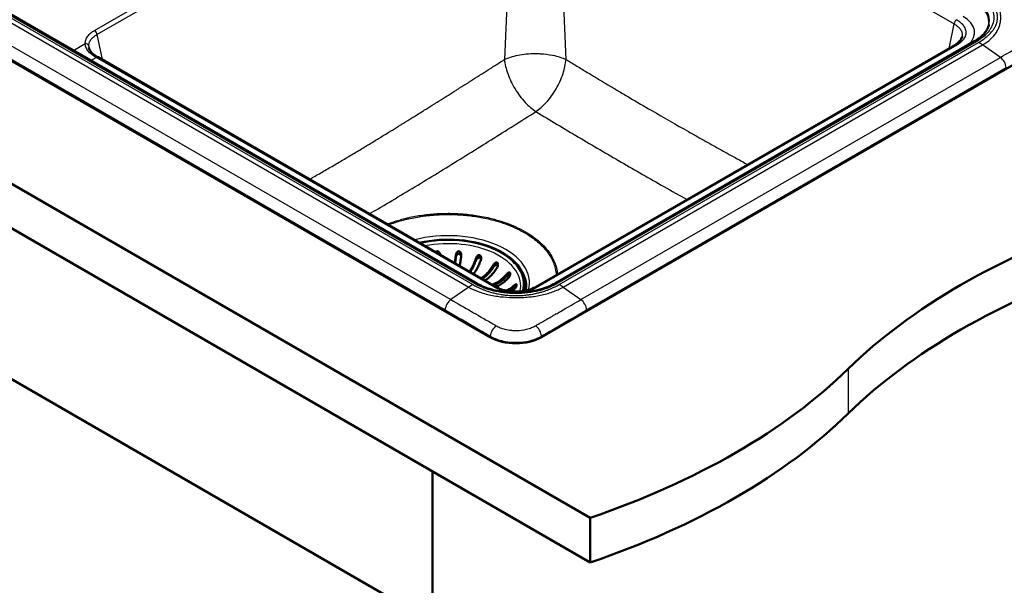
# Model space of a CAD drawing. Units: millimetres. Extents: x 0 to 2100, y 0 to 2970.
# Drawn here: x 1114 to 1654, y 1294 to 1604 of the extents above; entities that cross this region are included whole.
import ezdxf

# ---------------------------------------------------------------- set-up
doc = ezdxf.new("R2010")
doc.units = ezdxf.units.MM
doc.header["$LTSCALE"] = 10
doc.layers.add('Visible Edges(ISO)', color=7, linetype='Continuous', lineweight=50)
doc.layers.add('Visible Tangent Edges(ISO)', color=7, linetype='Continuous', lineweight=25)

msp = doc.modelspace()

# ---------------------------------------------------------------- linework, layer by layer
at = {"layer": 'Visible Edges(ISO)'}
for p, q in [((790.52, 1698.19), (1426.92, 1330.77)), ((1426.92, 1306.27), (790.52, 1673.7)), ((1372.17, 1429.8), (962.05, 1666.58)), ((1364.81, 1459.24), (1023.52, 1656.29)), ((1637.52, 1591.93), (1407.71, 1459.24)), ((1646.92, 1593.62), (1646.92, 1593.62)), ((1626.78, 1589.85), (1397.36, 1457.4)), ((1679.66, 1591.05), (1400.35, 1429.8)), ((1375.16, 1457.4), (1157.33, 1583.16)), ((1367.09, 1462.06), (1367.14, 1462.08)), ((1022.45, 1457.32), (1340.65, 1273.61)), ((1369.26, 1460.86), (1369.21, 1460.83)), ((1391.14, 1458.96), (1391.14, 1458.47)), ((1340.65, 1356.08), (1340.65, 1273.61)), ((1426.92, 1330.77), (1426.92, 1306.27))]:
    msp.add_line(p, q, dxfattribs=at)
for centre, major_axis, start_param, end_param in [((1912.91, 1295.13), (400, 0), 2.103514, 2.608875), ((1349.14, 1458.96), (42, 0), 6.123898, 8.235785), ((1912.91, 1270.63), (-400, 0), 5.245107, 5.750467), ((1349.14, 1457.74), (42.75, 0), 6.219733, 6.668616), ((1349.14, 1458.47), (42, 0), 6.145257, 6.283185), ((1386.26, 1446.1), (-20, 0), 0.866512, 0.868772), ((1386.26, 1446.1), (-20, 0), 2.276028, 2.276034), ((1386.26, 1437.93), (-19.93, 0), 0.785398, 2.356194), ((1223.77, 1529.71), (400, 0), 5.245107, 5.750467), ((1223.77, 1505.21), (-400, 0), 2.103514, 2.608875)]:
    msp.add_ellipse(centre, major_axis=major_axis, ratio=0.57735, start_param=start_param, end_param=end_param, dxfattribs=at)
for points, knots in [([(1645.47, 1601.09), (1645.34, 1600.46), (1645.13, 1599.82), (1644.55, 1598.55), (1644.18, 1597.91), (1643.28, 1596.65), (1642.75, 1596.02), (1641.52, 1594.78), (1640.82, 1594.18), (1639.28, 1593.01), (1638.43, 1592.45), (1637.52, 1591.93)], [2.4812018, 2.4812018, 2.4812018, 2.4812018, 2.61328, 2.61328, 2.7453582, 2.7453582, 2.8774363, 2.8774363, 3.0095145, 3.0095145, 3.1415927, 3.1415927, 3.1415927, 3.1415927]), ([(1626.78, 1589.85), (1627.86, 1590.48), (1628.76, 1591.19), (1630.05, 1592.63), (1630.46, 1593.36), (1630.7, 1594.18), (1630.73, 1594.32), (1630.75, 1594.45)], [0, 0, 0, 0, 0.48139, 0.48139, 0.961213, 0.961213, 1.057896, 1.057896, 1.057896, 1.057896]), ([(1152.35, 1588.46), (1152.51, 1587.52), (1153.04, 1586.51), (1154.59, 1584.91), (1155.4, 1584.29), (1156.35, 1583.73)], [0, 0, 0, 0, 0.631929, 0.631929, 1.056423, 1.056423, 1.056423, 1.056423]), ([(1342.4, 1476.32), (1342.42, 1476.34), (1342.44, 1476.37), (1342.57, 1476.53), (1342.7, 1476.65), (1342.96, 1476.78), (1343.07, 1476.82), (1343.19, 1476.83), (1343.25, 1476.83), (1343.31, 1476.83), (1343.51, 1476.81), (1343.63, 1476.77), (1343.94, 1476.6), (1344.11, 1476.44), (1344.49, 1475.98), (1344.67, 1475.64), (1344.82, 1475.14), (1344.85, 1475.01), (1344.88, 1474.89)], [-0.0969953, -0.0969953, -0.0969953, -0.0969953, -0.0875013, -0.0875013, -0.0363703, -0.0363703, 0, 0, 0, 0.0179989, 0.0179989, 0.0593134, 0.0593134, 0.1238844, 0.1238844, 0.2155651, 0.2155651, 0.2461716, 0.2461716, 0.2461716, 0.2461716]), ([(1352.77, 1470.33), (1352.86, 1470.87), (1352.95, 1471.46), (1353.16, 1472.91), (1353.26, 1473.78), (1353.36, 1474.61), (1353.36, 1474.64), (1353.37, 1474.67)], [6.5243592, 6.5243592, 6.5243592, 6.5243592, 6.704987, 6.704987, 6.9531541, 6.9531541, 6.9610179, 6.9610179, 6.9610179, 6.9610179]), ([(1352.91, 1470.25), (1352.98, 1470.71), (1353.06, 1471.2), (1353.21, 1472.31), (1353.29, 1472.93), (1353.37, 1473.54)], [7.0566398, 7.0566398, 7.0566398, 7.0566398, 7.2056902, 7.2056902, 7.3852398, 7.3852398, 7.3852398, 7.3852398]), ([(1353.37, 1474.67), (1353.39, 1474.89), (1353.44, 1475.11), (1353.61, 1475.64), (1353.76, 1475.93), (1354.06, 1476.33), (1354.2, 1476.48), (1354.47, 1476.68), (1354.59, 1476.74), (1354.84, 1476.82), (1354.96, 1476.84), (1355.08, 1476.83), (1355.17, 1476.82), (1355.25, 1476.8), (1355.48, 1476.71), (1355.6, 1476.62), (1355.88, 1476.34), (1356.02, 1476.12), (1356.27, 1475.52), (1356.35, 1475.12), (1356.35, 1474.61), (1356.34, 1474.5), (1356.33, 1474.39)], [-0.2830976, -0.2830976, -0.2830976, -0.2830976, -0.2245111, -0.2245111, -0.1370463, -0.1370463, -0.0781235, -0.0781235, -0.0374971, -0.0374971, 0, 0, 0, 0.0266071, 0.0266071, 0.0726853, 0.0726853, 0.1449946, 0.1449946, 0.2406005, 0.2406005, 0.2661061, 0.2661061, 0.2661061, 0.2661061]), ([(1353.37, 1473.54), (1353.37, 1473.61), (1353.38, 1473.68), (1353.42, 1473.87), (1353.46, 1473.99), (1353.58, 1474.35), (1353.7, 1474.59), (1354, 1475), (1354.17, 1475.17), (1354.5, 1475.38), (1354.65, 1475.45), (1354.94, 1475.5), (1355.08, 1475.5), (1355.34, 1475.44), (1355.46, 1475.38), (1355.73, 1475.2), (1355.85, 1475.07), (1356.11, 1474.7), (1356.22, 1474.44), (1356.29, 1474.13), (1356.29, 1474.11), (1356.29, 1474.1)], [0, 0, 0, 0, 0.0214598, 0.0214598, 0.0599204, 0.0599204, 0.1371965, 0.1371965, 0.2143799, 0.2143799, 0.2700292, 0.2700292, 0.3165424, 0.3165424, 0.3637672, 0.3637672, 0.4265871, 0.4265871, 0.5188273, 0.5188273, 0.5239195, 0.5239195, 0.5239195, 0.5239195]), ([(1356.33, 1474.39), (1356.33, 1474.37), (1356.32, 1474.34), (1356.23, 1473.51), (1356.12, 1472.63), (1355.88, 1470.96), (1355.76, 1470.16), (1355.6, 1469.23), (1355.55, 1468.99), (1355.51, 1468.75)], [0.9845276, 0.9845276, 0.9845276, 0.9845276, 0.9923914, 0.9923914, 1.2405585, 1.2405585, 1.4887257, 1.4887257, 1.5740109, 1.5740109, 1.5740109, 1.5740109]), ([(1360.81, 1465.69), (1360.95, 1465.88), (1361.09, 1466.08), (1361.63, 1466.88), (1362.02, 1467.55), (1362.72, 1468.85), (1363.08, 1469.61), (1363.76, 1471.2), (1364.08, 1472.03), (1364.35, 1472.84), (1364.36, 1472.86), (1364.37, 1472.89)], [6.1223218, 6.1223218, 6.1223218, 6.1223218, 6.208396, 6.208396, 6.4568198, 6.4568198, 6.704987, 6.704987, 6.9531541, 6.9531541, 6.9610179, 6.9610179, 6.9610179, 6.9610179]), ([(1364.37, 1472.89), (1364.45, 1473.11), (1364.55, 1473.33), (1364.83, 1473.83), (1365.03, 1474.08), (1365.38, 1474.42), (1365.54, 1474.54), (1365.82, 1474.68), (1365.95, 1474.72), (1366.18, 1474.74), (1366.29, 1474.74), (1366.39, 1474.71), (1366.41, 1474.7), (1366.43, 1474.69), (1366.56, 1474.64), (1366.66, 1474.57), (1366.87, 1474.36), (1366.97, 1474.21), (1367.15, 1473.74), (1367.21, 1473.41), (1367.2, 1472.73), (1367.15, 1472.41), (1367.04, 1472.1)], [-0.2781463, -0.2781463, -0.2781463, -0.2781463, -0.2181443, -0.2181443, -0.1325019, -0.1325019, -0.0747713, -0.0747713, -0.0346802, -0.0346802, 0, 0, 0, 0.0070238, 0.0070238, 0.046038, 0.046038, 0.100603, 0.100603, 0.183487, 0.183487, 0.2586453, 0.2586453, 0.2586453, 0.2586453]), ([(1364.37, 1471.76), (1364.4, 1471.83), (1364.42, 1471.89), (1364.5, 1472.08), (1364.56, 1472.19), (1364.76, 1472.52), (1364.92, 1472.73), (1365.29, 1473.08), (1365.49, 1473.22), (1365.83, 1473.37), (1365.98, 1473.4), (1366.26, 1473.4), (1366.39, 1473.38), (1366.62, 1473.27), (1366.72, 1473.2), (1366.92, 1472.97), (1367.01, 1472.82), (1367.1, 1472.59), (1367.12, 1472.52), (1367.14, 1472.45)], [0, 0, 0, 0, 0.0214598, 0.0214598, 0.0599204, 0.0599204, 0.1371965, 0.1371965, 0.2143799, 0.2143799, 0.2700292, 0.2700292, 0.3165424, 0.3165424, 0.3637672, 0.3637672, 0.4265871, 0.4265871, 0.4520051, 0.4520051, 0.4520051, 0.4520051]), ([(1361.22, 1465.45), (1361.25, 1465.49), (1361.29, 1465.54), (1361.75, 1466.23), (1362.17, 1466.94), (1362.92, 1468.35), (1363.31, 1469.16), (1363.92, 1470.59), (1364.16, 1471.18), (1364.37, 1471.76)], [6.6529766, 6.6529766, 6.6529766, 6.6529766, 6.6720493, 6.6720493, 6.9390086, 6.9390086, 7.2056902, 7.2056902, 7.3852398, 7.3852398, 7.3852398, 7.3852398]), ([(1367.04, 1472.1), (1367.04, 1472.07), (1367.03, 1472.05), (1366.75, 1471.25), (1366.44, 1470.41), (1365.76, 1468.82), (1365.39, 1468.07), (1364.7, 1466.76), (1364.3, 1466.1), (1363.63, 1465.09), (1363.35, 1464.71), (1363.08, 1464.38)], [0.9845276, 0.9845276, 0.9845276, 0.9845276, 0.9923914, 0.9923914, 1.2405585, 1.2405585, 1.4887257, 1.4887257, 1.7371495, 1.7371495, 1.9068369, 1.9068369, 1.9068369, 1.9068369]), ([(1367.14, 1462.08), (1367.72, 1462.42), (1368.36, 1462.86), (1369.62, 1463.87), (1370.23, 1464.44), (1371.31, 1465.58), (1371.88, 1466.26), (1372.94, 1467.69), (1373.43, 1468.44), (1373.86, 1469.18), (1373.87, 1469.21), (1373.89, 1469.23)], [5.959972, 5.959972, 5.959972, 5.959972, 6.208396, 6.208396, 6.45682, 6.45682, 6.704987, 6.704987, 6.953154, 6.953154, 6.961018, 6.961018, 6.961018, 6.961018]), ([(1367.78, 1461.66), (1368.22, 1461.95), (1368.68, 1462.28), (1369.8, 1463.19), (1370.46, 1463.8), (1371.62, 1465.03), (1372.23, 1465.75), (1373.19, 1467.04), (1373.55, 1467.57), (1373.89, 1468.11)], [6.4935244, 6.4935244, 6.4935244, 6.4935244, 6.6720493, 6.6720493, 6.9390086, 6.9390086, 7.2056902, 7.2056902, 7.3852398, 7.3852398, 7.3852398, 7.3852398]), ([(1376.01, 1468), (1375.99, 1467.98), (1375.98, 1467.96), (1375.55, 1467.22), (1375.06, 1466.46), (1374, 1465.03), (1373.43, 1464.36), (1372.35, 1463.22), (1371.74, 1462.64), (1370.48, 1461.63), (1369.85, 1461.2), (1369.26, 1460.86)], [0.984528, 0.984528, 0.984528, 0.984528, 0.992391, 0.992391, 1.240559, 1.240559, 1.488726, 1.488726, 1.737149, 1.737149, 1.985573, 1.985573, 1.985573, 1.985573]), ([(1373.89, 1469.23), (1373.98, 1469.4), (1374.09, 1469.56), (1374.43, 1470.01), (1374.68, 1470.26), (1375.08, 1470.55), (1375.24, 1470.65), (1375.52, 1470.74), (1375.63, 1470.76), (1375.84, 1470.75), (1375.92, 1470.72), (1376.01, 1470.67), (1376.05, 1470.65), (1376.09, 1470.62), (1376.21, 1470.51), (1376.27, 1470.41), (1376.39, 1470.12), (1376.44, 1469.91), (1376.46, 1469.37), (1376.41, 1469.03), (1376.23, 1468.45), (1376.13, 1468.22), (1376.01, 1468)], [-0.279083, -0.279083, -0.279083, -0.279083, -0.2296684, -0.2296684, -0.1342653, -0.1342653, -0.0753338, -0.0753338, -0.0347756, -0.0347756, 0, 0, 0, 0.0172496, 0.0172496, 0.0586938, 0.0586938, 0.1205966, 0.1205966, 0.2055353, 0.2055353, 0.2624883, 0.2624883, 0.2624883, 0.2624883]), ([(1373.89, 1468.11), (1373.92, 1468.17), (1373.96, 1468.23), (1374.08, 1468.39), (1374.16, 1468.49), (1374.41, 1468.78), (1374.6, 1468.96), (1375, 1469.24), (1375.2, 1469.34), (1375.53, 1469.43), (1375.67, 1469.44), (1375.91, 1469.39), (1376.01, 1469.34), (1376.18, 1469.2), (1376.25, 1469.11), (1376.33, 1468.96), (1376.34, 1468.92), (1376.36, 1468.88)], [0, 0, 0, 0, 0.0214598, 0.0214598, 0.0599204, 0.0599204, 0.1371965, 0.1371965, 0.2143799, 0.2143799, 0.2700292, 0.2700292, 0.3165424, 0.3165424, 0.3637672, 0.3637672, 0.3802289, 0.3802289, 0.3802289, 0.3802289]), ([(1373.2, 1458.54), (1373.72, 1458.72), (1374.27, 1458.94), (1375.6, 1459.58), (1376.37, 1460.02), (1377.73, 1460.94), (1378.45, 1461.5), (1379.79, 1462.71), (1380.41, 1463.36), (1380.94, 1464.01), (1380.96, 1464.03), (1380.98, 1464.05)], [6.0387086, 6.0387086, 6.0387086, 6.0387086, 6.208396, 6.208396, 6.4568198, 6.4568198, 6.704987, 6.704987, 6.9531541, 6.9531541, 6.9610179, 6.9610179, 6.9610179, 6.9610179]), ([(1374.05, 1458.04), (1374.36, 1458.17), (1374.67, 1458.3), (1375.83, 1458.85), (1376.66, 1459.34), (1378.13, 1460.32), (1378.89, 1460.92), (1380.1, 1462.01), (1380.56, 1462.47), (1380.98, 1462.93)], [6.5747542, 6.5747542, 6.5747542, 6.5747542, 6.6720493, 6.6720493, 6.9390086, 6.9390086, 7.2056902, 7.2056902, 7.3852398, 7.3852398, 7.3852398, 7.3852398]), ([(1382.34, 1462.51), (1382.32, 1462.49), (1382.31, 1462.47), (1381.77, 1461.82), (1381.15, 1461.16), (1379.81, 1459.95), (1379.09, 1459.4), (1377.73, 1458.48), (1376.96, 1458.03), (1375.9, 1457.53), (1375.62, 1457.41), (1375.35, 1457.29)], [0.9845276, 0.9845276, 0.9845276, 0.9845276, 0.9923914, 0.9923914, 1.2405585, 1.2405585, 1.4887257, 1.4887257, 1.7371495, 1.7371495, 1.8230263, 1.8230263, 1.8230263, 1.8230263]), ([(1380.98, 1464.05), (1381.13, 1464.24), (1381.3, 1464.42), (1381.69, 1464.79), (1381.92, 1464.96), (1382.26, 1465.16), (1382.41, 1465.22), (1382.63, 1465.26), (1382.73, 1465.26), (1382.88, 1465.22), (1382.94, 1465.18), (1383, 1465.12), (1383.05, 1465.06), (1383.09, 1464.97), (1383.16, 1464.74), (1383.17, 1464.58), (1383.14, 1464.16), (1383.07, 1463.87), (1382.81, 1463.2), (1382.6, 1462.83), (1382.34, 1462.51), (1382.34, 1462.51), (1382.34, 1462.51)], [-0.2854381, -0.2854381, -0.2854381, -0.2854381, -0.2201544, -0.2201544, -0.1332599, -0.1332599, -0.0750583, -0.0750583, -0.0347681, -0.0347681, 0, 0, 0, 0.0369284, 0.0369284, 0.0886004, 0.0886004, 0.1712832, 0.1712832, 0.2708194, 0.2708194, 0.2708568, 0.2708568, 0.2708568, 0.2708568]), ([(1380.98, 1462.93), (1381.03, 1462.98), (1381.07, 1463.04), (1381.21, 1463.18), (1381.3, 1463.26), (1381.59, 1463.5), (1381.78, 1463.64), (1382.18, 1463.85), (1382.36, 1463.92), (1382.64, 1463.95), (1382.75, 1463.94), (1382.92, 1463.86), (1382.97, 1463.81), (1383.02, 1463.75)], [0, 0, 0, 0, 0.0214598, 0.0214598, 0.0599204, 0.0599204, 0.1371965, 0.1371965, 0.2143799, 0.2143799, 0.2700292, 0.2700292, 0.307721, 0.307721, 0.307721, 0.307721]), ([(1407.71, 1459.24), (1405.58, 1458.02), (1403.09, 1456.96), (1397.6, 1455.31), (1394.59, 1454.72), (1388.38, 1454.1), (1385.17, 1454.07), (1378.9, 1454.57), (1375.84, 1455.11), (1370.21, 1456.67), (1367.64, 1457.7), (1365.22, 1459.01), (1365.01, 1459.13), (1364.81, 1459.24)], [3.141593, 3.141593, 3.141593, 3.141593, 3.447324, 3.447324, 3.755287, 3.755287, 4.065177, 4.065177, 4.375172, 4.375172, 4.683399, 4.683399, 4.712389, 4.712389, 4.712389, 4.712389]), ([(1375.16, 1457.4), (1376.24, 1456.78), (1377.53, 1456.23), (1380.34, 1455.37), (1381.91, 1455.06), (1385.11, 1454.74), (1386.78, 1454.72), (1390.01, 1454.97), (1391.61, 1455.25), (1394.52, 1456.05), (1395.86, 1456.59), (1397.12, 1457.27), (1397.24, 1457.33), (1397.36, 1457.4)], [0, 0, 0, 0, 0.480183, 0.480183, 0.967023, 0.967023, 1.456255, 1.456255, 1.945842, 1.945842, 2.433965, 2.433965, 2.485654, 2.485654, 2.485654, 2.485654]), ([(1381.07, 1455.27), (1381.68, 1455.55), (1382.3, 1455.89), (1383.63, 1456.75), (1384.32, 1457.29), (1384.92, 1457.83), (1384.93, 1457.85), (1384.95, 1457.87)], [6.5078042, 6.5078042, 6.5078042, 6.5078042, 6.704987, 6.704987, 6.9531541, 6.9531541, 6.9610179, 6.9610179, 6.9610179, 6.9610179]), ([(1382.41, 1455.03), (1382.76, 1455.23), (1383.1, 1455.43), (1383.98, 1455.99), (1384.49, 1456.36), (1384.95, 1456.75)], [7.0934674, 7.0934674, 7.0934674, 7.0934674, 7.2056902, 7.2056902, 7.3852398, 7.3852398, 7.3852398, 7.3852398]), ([(1384.95, 1457.87), (1385.06, 1457.96), (1385.16, 1458.05), (1385.51, 1458.34), (1385.74, 1458.51), (1386.08, 1458.7), (1386.22, 1458.75), (1386.42, 1458.79), (1386.51, 1458.79), (1386.62, 1458.71), (1386.65, 1458.66), (1386.67, 1458.59), (1386.68, 1458.56), (1386.68, 1458.52), (1386.69, 1458.38), (1386.68, 1458.27), (1386.61, 1457.96), (1386.53, 1457.75), (1386.28, 1457.22), (1386.08, 1456.9), (1385.7, 1456.44), (1385.57, 1456.29), (1385.42, 1456.16)], [-0.281241, -0.281241, -0.281241, -0.281241, -0.2433988, -0.2433988, -0.1507184, -0.1507184, -0.0875013, -0.0875013, -0.0363703, -0.0363703, 0, 0, 0, 0.0179989, 0.0179989, 0.0593134, 0.0593134, 0.1238844, 0.1238844, 0.2155651, 0.2155651, 0.2635689, 0.2635689, 0.2635689, 0.2635689]), ([(1384.95, 1456.75), (1385.01, 1456.79), (1385.06, 1456.83), (1385.21, 1456.94), (1385.3, 1457.01), (1385.59, 1457.2), (1385.77, 1457.31), (1386.12, 1457.45), (1386.27, 1457.49), (1386.39, 1457.48), (1386.4, 1457.48), (1386.4, 1457.48)], [0, 0, 0, 0, 0.0214598, 0.0214598, 0.0599204, 0.0599204, 0.1371965, 0.1371965, 0.2143799, 0.2143799, 0.2168599, 0.2168599, 0.2168599, 0.2168599]), ([(1385.42, 1456.16), (1385.4, 1456.14), (1385.39, 1456.12), (1384.91, 1455.69), (1384.38, 1455.26), (1383.82, 1454.87)], [0.9845276, 0.9845276, 0.9845276, 0.9845276, 0.9923914, 0.9923914, 1.1885966, 1.1885966, 1.1885966, 1.1885966])]:
    msp.add_open_spline(points, degree=3, knots=knots, dxfattribs=at)
for points in [[(1156.35, 1583.73), (1156.68, 1583.54), (1157, 1583.35), (1157.33, 1583.16)], [(1391.83, 1456.39), (1391.78, 1456.03), (1391.72, 1455.67), (1391.64, 1455.31)]]:
    msp.add_open_spline(points, degree=3, dxfattribs=at)
at = {"layer": 'Visible Tangent Edges(ISO)'}
for p, q in [((1155.33, 1597.83), (1384.82, 1730.32)), ((1156.7, 1595.55), (1386.19, 1728.04)), ((1386.19, 1728.04), (1379.99, 1581.9)), ((1413.74, 1581.88), (1407.55, 1727.76)), ((1408.54, 1727.19), (1626.37, 1601.42)), ((999.81, 1665.4), (1360.44, 1457.19)), ((1001.96, 1666.77), (1362.59, 1458.56)), ((989.96, 1658.6), (1350.66, 1450.34)), ((986.79, 1652.99), (1347.5, 1444.74)), ((1363.56, 1459.12), (1022.27, 1656.17)), ((1623.61, 1588.03), (1626.37, 1601.42)), ((1156.7, 1595.55), (1159.49, 1581.92)), ((1638.77, 1591.8), (1408.96, 1459.12)), ((1143.79, 1586.85), (1150.32, 1590.62)), ((1627.78, 1589.76), (1398.36, 1457.3)), ((1409.92, 1458.56), (1639.74, 1591.24)), ((1412.08, 1457.19), (1641.9, 1589.87)), ((1651.74, 1583.07), (1641.9, 1589.87)), ((1153.34, 1581.34), (1156.33, 1583.06)), ((1374.16, 1457.3), (1156.33, 1583.06)), ((1421.86, 1450.34), (1651.74, 1583.07)), ((1425.02, 1444.74), (1654.91, 1577.47)), ((1353.37, 1474.67), (1353.37, 1473.54)), ((1364.37, 1472.89), (1364.37, 1471.76)), ((1373.89, 1469.23), (1373.89, 1468.11)), ((1380.98, 1464.05), (1380.98, 1462.93)), ((1360.44, 1457.19), (1350.66, 1450.34)), ((1384.95, 1457.87), (1384.95, 1456.75)), ((1412.08, 1457.19), (1421.86, 1450.34)), ((1372.2, 1430.37), (1372.17, 1429.8)), ((1400.32, 1430.37), (1400.35, 1429.8)), ((1568.34, 1412.42), (1568.34, 1387.92))]:
    msp.add_line(p, q, dxfattribs=at)
for centre, major_axis, ratio, start_param, end_param in [((1616.07, 1602.14), (29.4, 0), 0.57735, 6.19104, 7.068584), ((1616.07, 1603.22), (29.64, 0), 0.57735, 6.158178, 7.068583), ((1627.78, 1602.09), (-1, -1.73), 0.57735, 3.92699, 5.410521), ((1616.07, 1596.74), (21.52, 0), 0.57735, 5.705289, 7.068583), ((1155.3, 1596.22), (1, -1.73), 0.57735, 0.872665, 2.329534), ((1638.77, 1589.76), (-1.25, 2.17), 0.57735, 5.497788, 6.283185), ((1150.29, 1589.01), (2, 0.05), 0.805217, 0.125102, 1.53208), ((1627.78, 1588.12), (-1, 1.73), 0.57735, 5.497787, 6.283185), ((1639.72, 1566.74), (-14.98, 25.99), 0.577961, 5.396476, 5.498265), ((1155.35, 1582), (1, 1.73), 0.575606, 0, 0.786661), ((1125.51, 1970.39), (-279.73, 412.11), 0.524616, 2.313277, 2.316063), ((1156.33, 1581.43), (1, 1.73), 0.57735, 0, 0.785399), ((1651.38, 1579.22), (-2.5, 4.33), 0.57735, 3.996804, 5.395997), ((1349.14, 1459.65), (44.56, 0), 0.57735, 6.128238, 8.28046), ((1349.14, 1458.96), (41.28, 0), 0.57735, 6.116213, 8.228296), ((1349.14, 1458.05), (39.75, 0), 0.57735, 6.143321, 8.180643), ((1349.14, 1458.19), (42.8, 0), 0.57735, 6.21037, 6.947672), ((1349.14, 1450.47), (27, 0), 0.57735, 0.840982, 0.873816), ((1362.59, 1434.06), (-14.99, -25.99), 0.576988, 3.926677, 4.028467), ((1363.56, 1457.08), (1.25, 2.17), 0.57735, 0, 0.785399), ((1349.14, 1450.47), (27, 0), 0.57735, 0.69698, 0.729814), ((1374.16, 1455.67), (1, 1.73), 0.57735, 0, 0.785399), ((1398.36, 1455.67), (-1, 1.73), 0.57735, 5.497787, 6.283185), ((1408.96, 1457.08), (-1.25, 2.17), 0.57735, 5.497788, 6.283185), ((1409.95, 1434.08), (15.02, -25.97), 0.576733, 2.253923, 2.355713), ((1349.14, 1452.1), (20.43, 0), 0.57735, 0.121775, 0.121796), ((1351.02, 1446.49), (-2.5, -4.33), 0.577344, 4.028786, 5.42798), ((1421.5, 1446.49), (2.5, -4.33), 0.57735, 0.855211, 2.254405), ((1375.73, 1432.12), (-2.55, -4.3), 0.570241, 4.002627, 5.434921), ((1396.79, 1432.12), (2.55, -4.3), 0.570216, 0.84824, 2.280557)]:
    msp.add_ellipse(centre, major_axis=major_axis, ratio=ratio, start_param=start_param, end_param=end_param, dxfattribs=at)
for points, knots in [([(1639.74, 1591.24), (1641.09, 1592.02), (1642.3, 1592.83), (1643.45, 1593.73), (1643.63, 1593.87), (1643.81, 1594.02), (1643.99, 1594.16), (1644.37, 1594.47), (1644.73, 1594.79), (1645.08, 1595.11), (1645.58, 1595.58), (1646.04, 1596.04), (1646.5, 1596.55), (1646.77, 1596.86), (1647.03, 1597.16), (1647.27, 1597.47), (1647.65, 1597.94), (1647.98, 1598.41), (1648.29, 1598.89), (1648.37, 1599.02), (1648.44, 1599.13), (1648.51, 1599.25), (1648.59, 1599.39), (1648.68, 1599.54), (1648.77, 1599.7), (1648.85, 1599.85), (1648.94, 1600.01), (1649.02, 1600.17), (1649.18, 1600.48), (1649.32, 1600.79), (1649.44, 1601.09), (1649.69, 1601.7), (1649.87, 1602.31), (1650, 1602.98), (1650.02, 1603.05), (1650.03, 1603.11), (1650.04, 1603.18), (1650.14, 1603.75), (1650.19, 1604.33), (1650.19, 1604.91), (1650.19, 1605.55), (1650.13, 1606.19), (1650, 1606.83), (1649.99, 1606.88), (1649.98, 1606.93), (1649.97, 1606.98), (1649.91, 1607.3), (1649.81, 1607.66), (1649.71, 1607.99), (1649.63, 1608.24), (1649.54, 1608.48), (1649.44, 1608.72), (1649.41, 1608.8), (1649.37, 1608.89), (1649.34, 1608.97), (1649.24, 1609.19), (1649.13, 1609.42), (1649.02, 1609.64), (1648.86, 1609.95), (1648.69, 1610.25), (1648.51, 1610.56), (1648.42, 1610.7), (1648.33, 1610.85), (1648.24, 1610.99), (1647.95, 1611.44), (1647.63, 1611.89), (1647.27, 1612.34), (1646.38, 1613.47), (1645.27, 1614.59), (1643.98, 1615.65), (1642.74, 1616.68), (1641.31, 1617.66), (1639.74, 1618.57)], [0, 0, 0, 0, 0.125, 0.125, 0.125, 0.1446722, 0.1446722, 0.1446722, 0.1875, 0.1875, 0.1875, 0.25, 0.25, 0.25, 0.2873264, 0.2873264, 0.2873264, 0.34375, 0.34375, 0.34375, 0.3580801, 0.3580801, 0.3580801, 0.375, 0.375, 0.375, 0.3918776, 0.3918776, 0.3918776, 0.4260927, 0.4260927, 0.4260927, 0.4936291, 0.4936291, 0.4936291, 0.5, 0.5, 0.5, 0.5567912, 0.5567912, 0.5567912, 0.6199717, 0.6199717, 0.6199717, 0.625, 0.625, 0.625, 0.65625, 0.65625, 0.65625, 0.6792878, 0.6792878, 0.6792878, 0.6875, 0.6875, 0.6875, 0.7087222, 0.7087222, 0.7087222, 0.7367864, 0.7367864, 0.7367864, 0.75, 0.75, 0.75, 0.7916428, 0.7916428, 0.7916428, 0.8974627, 0.8974627, 0.8974627, 1, 1, 1, 1]), ([(1641.9, 1589.87), (1643.58, 1590.84), (1645.08, 1591.92), (1647.64, 1594.25), (1648.7, 1595.5), (1649.95, 1597.44), (1650.31, 1598.1), (1650.77, 1599.1), (1650.91, 1599.43), (1651.15, 1600.1), (1651.26, 1600.44), (1651.55, 1601.46), (1651.7, 1602.15), (1651.9, 1603.5), (1651.95, 1604.18), (1651.95, 1605.54), (1651.9, 1606.22), (1651.7, 1607.57), (1651.55, 1608.25), (1651.26, 1609.26), (1651.15, 1609.59), (1650.9, 1610.26), (1650.77, 1610.59), (1650.31, 1611.57), (1649.96, 1612.21), (1648.7, 1614.12), (1647.64, 1615.34), (1645.07, 1617.64), (1643.58, 1618.71), (1641.9, 1619.69)], [0, 0, 0, 0, 0.124542, 0.124542, 0.249289, 0.249289, 0.311862, 0.311862, 0.34321, 0.34321, 0.374532, 0.374532, 0.437137, 0.437137, 0.499999, 0.499999, 0.562865, 0.562865, 0.625475, 0.625475, 0.656781, 0.656781, 0.688142, 0.688142, 0.750716, 0.750716, 0.875458, 0.875458, 1, 1, 1, 1]), ([(1638.77, 1618.01), (1639.81, 1617.41), (1640.77, 1616.77), (1641.66, 1616.09), (1641.95, 1615.87), (1642.22, 1615.65), (1642.52, 1615.41), (1643.11, 1614.91), (1643.65, 1614.4), (1644.15, 1613.88), (1644.66, 1613.35), (1645.1, 1612.84), (1645.53, 1612.27), (1646.39, 1611.12), (1647.03, 1609.95), (1647.49, 1608.7), (1647.94, 1607.45), (1648.17, 1606.18), (1648.17, 1604.91), (1648.17, 1603.63), (1647.93, 1602.33), (1647.49, 1601.11), (1647.26, 1600.5), (1646.99, 1599.89), (1646.66, 1599.3), (1646.34, 1598.7), (1645.94, 1598.1), (1645.53, 1597.54), (1644.91, 1596.72), (1644.19, 1595.92), (1643.37, 1595.16), (1643.1, 1594.9), (1642.8, 1594.64), (1642.52, 1594.4), (1641.4, 1593.47), (1640.15, 1592.6), (1638.77, 1591.8)], [0, 0, 0, 0, 0.09375, 0.09375, 0.09375, 0.125, 0.125, 0.125, 0.1875, 0.1875, 0.1875, 0.25, 0.25, 0.25, 0.375, 0.375, 0.375, 0.5, 0.5, 0.5, 0.625, 0.625, 0.625, 0.6875, 0.6875, 0.6875, 0.75, 0.75, 0.75, 0.84375, 0.84375, 0.84375, 0.875, 0.875, 0.875, 1, 1, 1, 1]), ([(1627.78, 1603.73), (1628.52, 1603.3), (1629.19, 1602.83), (1629.77, 1602.34), (1630.47, 1601.76), (1631.04, 1601.14), (1631.49, 1600.53), (1631.56, 1600.44), (1631.62, 1600.35), (1631.68, 1600.26), (1631.79, 1600.1), (1631.89, 1599.94), (1631.98, 1599.78), (1632.2, 1599.38), (1632.38, 1598.98), (1632.51, 1598.58), (1632.74, 1597.88), (1632.83, 1597.2), (1632.81, 1596.55), (1632.8, 1596.3), (1632.78, 1596.05), (1632.74, 1595.81), (1632.67, 1595.38), (1632.54, 1594.95), (1632.38, 1594.54), (1632.11, 1593.87), (1631.73, 1593.24), (1631.26, 1592.65), (1631.21, 1592.58), (1631.15, 1592.51), (1631.09, 1592.44), (1630.24, 1591.43), (1629.12, 1590.53), (1627.78, 1589.76)], [0, 0, 0, 0, 0.093414, 0.093414, 0.093414, 0.204476, 0.204476, 0.204476, 0.220371, 0.220371, 0.220371, 0.25, 0.25, 0.25, 0.323264, 0.323264, 0.323264, 0.450562, 0.450562, 0.450562, 0.5, 0.5, 0.5, 0.58957, 0.58957, 0.58957, 0.732761, 0.732761, 0.732761, 0.75, 0.75, 0.75, 1, 1, 1, 1]), ([(1150.32, 1590.62), (1150.31, 1591.3), (1150.41, 1591.97), (1150.62, 1592.63), (1150.85, 1593.32), (1151.2, 1593.99), (1151.66, 1594.64), (1152.12, 1595.28), (1152.7, 1595.89), (1153.38, 1596.46), (1153.39, 1596.47), (1153.4, 1596.48), (1153.41, 1596.49), (1153.98, 1596.97), (1154.62, 1597.42), (1155.33, 1597.83)], [0, 0, 0, 0, 0.250392, 0.250392, 0.250392, 0.512651, 0.512651, 0.512651, 0.775107, 0.775107, 0.775107, 0.778932, 0.778932, 0.778932, 1, 1, 1, 1]), ([(1626.37, 1601.42), (1627.02, 1601.06), (1627.62, 1600.66), (1628.74, 1599.75), (1629.26, 1599.22), (1630.07, 1598.12), (1630.37, 1597.55), (1630.76, 1596.38), (1630.85, 1595.78), (1630.82, 1594.94), (1630.8, 1594.69), (1630.75, 1594.45)], [0, 0, 0, 0, 0.1162707, 0.1162707, 0.2495664, 0.2495664, 0.3810747, 0.3810747, 0.5121495, 0.5121495, 0.5650738, 0.5650738, 0.5650738, 0.5650738]), ([(1651.74, 1583.07), (1655.3, 1585.12), (1658.92, 1587.22), (1662.9, 1589.52), (1663.29, 1589.75), (1663.68, 1589.98), (1664.08, 1590.21), (1666.02, 1591.33), (1668.06, 1592.51), (1670.24, 1593.77), (1671.23, 1594.34), (1672.25, 1594.94), (1673.31, 1595.55), (1673.82, 1595.84), (1674.33, 1596.14), (1674.85, 1596.44), (1675.36, 1596.74), (1675.87, 1597.04), (1676.39, 1597.34)], [0, 0, 0, 0, 0.5, 0.5, 0.5, 0.548978, 0.548978, 0.548978, 0.788521, 0.788521, 0.788521, 0.897868, 0.897868, 0.897868, 0.949876, 0.949876, 0.949876, 1, 1, 1, 1]), ([(1152.27, 1589.26), (1152.25, 1589.86), (1152.43, 1591.08), (1153.33, 1592.82), (1154.8, 1594.34), (1156.06, 1595.19), (1156.7, 1595.55)], [0, 0, 0, 0, 0.250249, 0.512529, 0.775082, 1, 1, 1, 1]), ([(1155.35, 1583.63), (1154.53, 1584.11), (1153.8, 1584.63), (1153.16, 1585.2), (1152.53, 1585.76), (1152, 1586.36), (1151.57, 1586.99), (1151.08, 1587.71), (1150.73, 1588.46), (1150.52, 1589.23), (1150.4, 1589.69), (1150.33, 1590.16), (1150.32, 1590.62)], [0, 0, 0, 0, 0.262704, 0.262704, 0.262704, 0.522845, 0.522845, 0.522845, 0.821143, 0.821143, 0.821143, 1, 1, 1, 1]), ([(1273.18, 1516.28), (1273.95, 1516.72), (1274.72, 1517.15), (1275.49, 1517.59), (1277.56, 1518.77), (1279.62, 1519.95), (1281.66, 1521.13), (1283.7, 1522.31), (1285.79, 1523.52), (1287.82, 1524.71), (1288.84, 1525.31), (1289.87, 1525.91), (1290.89, 1526.52), (1291.87, 1527.09), (1292.87, 1527.69), (1293.84, 1528.26), (1293.89, 1528.29), (1293.94, 1528.32), (1293.99, 1528.35), (1294.99, 1528.94), (1296.01, 1529.55), (1297.04, 1530.16), (1298.06, 1530.77), (1299.13, 1531.41), (1300.14, 1532.02), (1301.16, 1532.63), (1302.21, 1533.26), (1303.22, 1533.87), (1304.14, 1534.43), (1305.1, 1535.01), (1306.01, 1535.56), (1307.07, 1536.2), (1308.11, 1536.84), (1309.17, 1537.48), (1310, 1537.99), (1310.84, 1538.5), (1311.7, 1539.03), (1312.59, 1539.57), (1313.4, 1540.07), (1314.26, 1540.59), (1315.17, 1541.15), (1316.09, 1541.72), (1317.03, 1542.3), (1317.55, 1542.62), (1318.1, 1542.96), (1318.6, 1543.26), (1320.09, 1544.18), (1321.61, 1545.12), (1323.17, 1546.09), (1323.69, 1546.41), (1324.25, 1546.76), (1324.74, 1547.07), (1326.22, 1547.98), (1327.74, 1548.93), (1329.31, 1549.91), (1329.67, 1550.13), (1330.04, 1550.36), (1330.4, 1550.59), (1331.08, 1551.01), (1331.7, 1551.4), (1332.36, 1551.81), (1333.38, 1552.45), (1334.42, 1553.1), (1335.47, 1553.75), (1335.99, 1554.08), (1336.53, 1554.42), (1337.03, 1554.73), (1338.52, 1555.67), (1340.05, 1556.62), (1341.6, 1557.6), (1342.12, 1557.93), (1342.68, 1558.27), (1343.17, 1558.59), (1344.65, 1559.52), (1346.18, 1560.48), (1347.74, 1561.46), (1348.26, 1561.79), (1348.82, 1562.14), (1349.31, 1562.45), (1350.79, 1563.38), (1352.31, 1564.34), (1353.87, 1565.33), (1354.18, 1565.53), (1354.51, 1565.73), (1354.82, 1565.93), (1355.04, 1566.07), (1355.25, 1566.2), (1355.45, 1566.33), (1356.95, 1567.28), (1358.48, 1568.24), (1360.03, 1569.22), (1360.54, 1569.55), (1361.09, 1569.9), (1361.59, 1570.21), (1363.08, 1571.16), (1364.61, 1572.13), (1366.16, 1573.11), (1366.68, 1573.44), (1367.23, 1573.79), (1367.72, 1574.1), (1369.21, 1575.05), (1370.73, 1576.01), (1372.29, 1577), (1372.81, 1577.33), (1373.36, 1577.69), (1373.86, 1578), (1375.6, 1579.11), (1377.4, 1580.25), (1379.26, 1581.43), (1379.5, 1581.59), (1379.75, 1581.75), (1379.99, 1581.9)], [0.457048, 0.457048, 0.457048, 0.457048, 0.46875, 0.46875, 0.46875, 0.5, 0.5, 0.5, 0.53125, 0.53125, 0.53125, 0.546875, 0.546875, 0.546875, 0.5617235, 0.5617235, 0.5617235, 0.5625, 0.5625, 0.5625, 0.578125, 0.578125, 0.578125, 0.59375, 0.59375, 0.59375, 0.609375, 0.609375, 0.609375, 0.6235298, 0.6235298, 0.6235298, 0.6397844, 0.6397844, 0.6397844, 0.6524601, 0.6524601, 0.6524601, 0.665607, 0.665607, 0.665607, 0.6796875, 0.6796875, 0.6796875, 0.6875, 0.6875, 0.6875, 0.7109375, 0.7109375, 0.7109375, 0.71875, 0.71875, 0.71875, 0.7421875, 0.7421875, 0.7421875, 0.7475463, 0.7475463, 0.7475463, 0.7575993, 0.7575993, 0.7575993, 0.7734375, 0.7734375, 0.7734375, 0.78125, 0.78125, 0.78125, 0.8046875, 0.8046875, 0.8046875, 0.8125, 0.8125, 0.8125, 0.8359375, 0.8359375, 0.8359375, 0.84375, 0.84375, 0.84375, 0.8671875, 0.8671875, 0.8671875, 0.8718535, 0.8718535, 0.8718535, 0.875, 0.875, 0.875, 0.8984375, 0.8984375, 0.8984375, 0.90625, 0.90625, 0.90625, 0.9296875, 0.9296875, 0.9296875, 0.9375, 0.9375, 0.9375, 0.9609375, 0.9609375, 0.9609375, 0.96875, 0.96875, 0.96875, 0.9963481, 0.9963481, 0.9963481, 1, 1, 1, 1]), ([(1379.99, 1581.9), (1380.01, 1581.91), (1380.02, 1581.91), (1380.03, 1581.92), (1382.02, 1582.85), (1384.52, 1583.68), (1387.4, 1584.26), (1390.3, 1584.85), (1393.58, 1585.18), (1396.87, 1585.18), (1397.8, 1585.18), (1398.73, 1585.15), (1399.66, 1585.1), (1402.01, 1584.97), (1404.26, 1584.67), (1406.33, 1584.25), (1409.23, 1583.66), (1411.74, 1582.82), (1413.74, 1581.88)], [0, 0, 0, 0, 0.001446, 0.001446, 0.001446, 0.25, 0.25, 0.25, 0.5, 0.5, 0.5, 0.570821, 0.570821, 0.570821, 0.75, 0.75, 0.75, 1, 1, 1, 1]), ([(1379.99, 1581.9), (1380.26, 1579.45), (1381.55, 1574.02), (1385.55, 1565.61), (1391.12, 1558.23), (1395.26, 1554.69), (1397.27, 1553.38)], [0, 0, 0, 0, 0.2417092, 0.5000446, 0.7586165, 1, 1, 1, 1]), ([(1397.27, 1553.38), (1399.23, 1554.72), (1403.27, 1558.31), (1408.6, 1565.67), (1412.37, 1574.04), (1413.52, 1579.44), (1413.74, 1581.88)], [0, 0, 0, 0, 0.2413835, 0.4999555, 0.7582908, 1, 1, 1, 1]), ([(1413.74, 1581.88), (1413.99, 1581.73), (1414.23, 1581.58), (1414.48, 1581.43), (1415.21, 1580.99), (1415.94, 1580.54), (1416.67, 1580.1), (1417.64, 1579.51), (1418.59, 1578.94), (1419.57, 1578.35), (1420.55, 1577.75), (1421.53, 1577.16), (1422.5, 1576.57), (1423.47, 1575.99), (1424.41, 1575.42), (1425.4, 1574.83), (1428.37, 1573.04), (1431.3, 1571.28), (1434.19, 1569.56), (1435.15, 1568.98), (1436.08, 1568.43), (1437.07, 1567.84), (1437.24, 1567.74), (1437.42, 1567.63), (1437.6, 1567.52), (1439.39, 1566.46), (1441.16, 1565.41), (1442.93, 1564.36), (1444.87, 1563.21), (1446.77, 1562.09), (1448.74, 1560.94), (1452.66, 1558.63), (1456.56, 1556.35), (1460.42, 1554.12), (1460.52, 1554.05), (1460.63, 1553.99), (1460.74, 1553.93), (1467.38, 1550.08), (1474.09, 1546.23), (1480.85, 1542.4), (1481.83, 1541.85), (1482.84, 1541.28), (1483.8, 1540.74), (1483.83, 1540.72), (1483.86, 1540.7), (1483.89, 1540.68), (1486.74, 1539.07), (1489.62, 1537.46), (1492.53, 1535.83), (1493.51, 1535.28), (1494.54, 1534.71), (1495.49, 1534.17), (1498.36, 1532.57), (1501.28, 1530.96), (1504.23, 1529.33), (1505.18, 1528.8), (1506.16, 1528.26), (1507.09, 1527.75), (1507.12, 1527.73), (1507.16, 1527.71), (1507.19, 1527.69), (1509.2, 1526.58), (1511.24, 1525.46), (1513.3, 1524.34)], [0, 0, 0, 0, 0.0039082, 0.0039082, 0.0039082, 0.015625, 0.015625, 0.015625, 0.03125, 0.03125, 0.03125, 0.046875, 0.046875, 0.046875, 0.0625, 0.0625, 0.0625, 0.109375, 0.109375, 0.109375, 0.125, 0.125, 0.125, 0.1278505, 0.1278505, 0.1278505, 0.15625, 0.15625, 0.15625, 0.1875, 0.1875, 0.1875, 0.25, 0.25, 0.25, 0.2517271, 0.2517271, 0.2517271, 0.359375, 0.359375, 0.359375, 0.375, 0.375, 0.375, 0.3755391, 0.3755391, 0.3755391, 0.421875, 0.421875, 0.421875, 0.4375, 0.4375, 0.4375, 0.484375, 0.484375, 0.484375, 0.4994086, 0.4994086, 0.4994086, 0.5, 0.5, 0.5, 0.5329173, 0.5329173, 0.5329173, 0.5329173]), ([(1305.99, 1497.33), (1307.59, 1498.26), (1309.18, 1499.19), (1314.92, 1502.57), (1319.06, 1505.03), (1331.5, 1512.47), (1339.77, 1517.5), (1356.25, 1527.65), (1364.47, 1532.77), (1380.89, 1543.04), (1389.08, 1548.21), (1397.27, 1553.38)], [0.5383154, 0.5383154, 0.5383154, 0.5383154, 0.5622042, 0.5622042, 0.6244923, 0.6244923, 0.7494062, 0.7494062, 0.8746288, 0.8746288, 1, 1, 1, 1]), ([(1397.27, 1553.38), (1405.05, 1548.68), (1412.84, 1544.02), (1428.43, 1534.79), (1436.22, 1530.23), (1451.81, 1521.2), (1459.59, 1516.73), (1471.61, 1509.92), (1475.85, 1507.54), (1480.09, 1505.16)], [0, 0, 0, 0, 0.1249244, 0.1249244, 0.2497575, 0.2497575, 0.3745756, 0.3745756, 0.4426402, 0.4426402, 0.4426402, 0.4426402]), ([(1315.69, 1491.73), (1317.04, 1492.26), (1318.42, 1492.75), (1319.83, 1493.21), (1321.9, 1493.88), (1324.03, 1494.47), (1326.22, 1495), (1326.56, 1495.08), (1326.9, 1495.16), (1327.24, 1495.23), (1329.78, 1495.81), (1332.4, 1496.29), (1335.06, 1496.66), (1337.71, 1497.03), (1340.41, 1497.3), (1343.13, 1497.45), (1345.13, 1497.57), (1347.13, 1497.63), (1349.14, 1497.63), (1349.87, 1497.63), (1350.59, 1497.62), (1351.32, 1497.61), (1354.05, 1497.55), (1356.78, 1497.38), (1359.47, 1497.11), (1362.16, 1496.84), (1364.82, 1496.46), (1367.43, 1495.98), (1368.99, 1495.69), (1370.54, 1495.36), (1372.05, 1495), (1373.16, 1494.73), (1374.26, 1494.45), (1375.34, 1494.14), (1379.18, 1493.06), (1382.82, 1491.75), (1386.17, 1490.23), (1388.03, 1489.38), (1389.81, 1488.47), (1391.48, 1487.5), (1392.82, 1486.73), (1394.1, 1485.92), (1395.31, 1485.07), (1397.66, 1483.43), (1399.74, 1481.67), (1401.52, 1479.81), (1402.62, 1478.67), (1403.6, 1477.49), (1404.46, 1476.29), (1405.01, 1475.53), (1405.51, 1474.76), (1405.95, 1473.98), (1407.12, 1471.96), (1407.96, 1469.88), (1408.46, 1467.77), (1408.75, 1466.56), (1408.93, 1465.34), (1408.99, 1464.12)], [0.061375, 0.061375, 0.061375, 0.061375, 0.0872207, 0.0872207, 0.0872207, 0.125, 0.125, 0.125, 0.1308338, 0.1308338, 0.1308338, 0.174445, 0.174445, 0.174445, 0.2180345, 0.2180345, 0.2180345, 0.25, 0.25, 0.25, 0.2616237, 0.2616237, 0.2616237, 0.3052116, 0.3052116, 0.3052116, 0.3488016, 0.3488016, 0.3488016, 0.375, 0.375, 0.375, 0.3941785, 0.3941785, 0.3941785, 0.4622279, 0.4622279, 0.4622279, 0.5, 0.5, 0.5, 0.5302791, 0.5302791, 0.5302791, 0.5889986, 0.5889986, 0.5889986, 0.625, 0.625, 0.625, 0.6477125, 0.6477125, 0.6477125, 0.7064272, 0.7064272, 0.7064272, 0.7402296, 0.7402296, 0.7402296, 0.7402296]), ([(1316.41, 1491.32), (1317.63, 1491.79), (1318.88, 1492.23), (1320.15, 1492.64), (1322.51, 1493.4), (1324.96, 1494.07), (1327.48, 1494.64), (1330, 1495.22), (1332.58, 1495.69), (1335.21, 1496.05), (1337.84, 1496.42), (1340.51, 1496.68), (1343.2, 1496.84), (1345.89, 1497), (1348.6, 1497.05), (1351.3, 1496.99), (1354, 1496.93), (1356.7, 1496.77), (1359.36, 1496.5), (1362.02, 1496.23), (1364.65, 1495.86), (1367.23, 1495.38), (1369.91, 1494.88), (1372.53, 1494.28), (1375.06, 1493.56), (1378.85, 1492.5), (1382.45, 1491.2), (1385.77, 1489.69), (1389.08, 1488.18), (1392.12, 1486.47), (1394.81, 1484.59), (1397.13, 1482.97), (1399.18, 1481.22), (1400.95, 1479.39), (1402.71, 1477.55), (1404.18, 1475.61), (1405.33, 1473.62), (1406.48, 1471.62), (1407.31, 1469.57), (1407.81, 1467.48), (1408.11, 1466.24), (1408.28, 1464.99), (1408.34, 1463.74)], [0.0636716, 0.0636716, 0.0636716, 0.0636716, 0.0872342, 0.0872342, 0.0872342, 0.1308513, 0.1308513, 0.1308513, 0.1744684, 0.1744684, 0.1744684, 0.218064, 0.218064, 0.218064, 0.2616596, 0.2616596, 0.2616596, 0.3052552, 0.3052552, 0.3052552, 0.3488509, 0.3488509, 0.3488509, 0.3942262, 0.3942262, 0.3942262, 0.4622605, 0.4622605, 0.4622605, 0.5302948, 0.5302948, 0.5302948, 0.5890079, 0.5890079, 0.5890079, 0.6477211, 0.6477211, 0.6477211, 0.7064342, 0.7064342, 0.7064342, 0.7413953, 0.7413953, 0.7413953, 0.7413953]), ([(1360.44, 1457.19), (1362.02, 1456.27), (1363.77, 1455.46), (1367.83, 1453.93), (1370.18, 1453.27), (1373.77, 1452.52), (1374.94, 1452.32), (1376.6, 1452.09), (1377.1, 1452.02), (1378.19, 1451.9), (1378.79, 1451.84), (1381.62, 1451.59), (1383.83, 1451.48), (1387.26, 1451.47), (1388.47, 1451.49), (1390.88, 1451.6), (1392.09, 1451.69), (1394.31, 1451.89), (1395.3, 1452), (1397.46, 1452.3), (1398.63, 1452.5), (1402.07, 1453.21), (1404.28, 1453.82), (1408.42, 1455.31), (1410.35, 1456.19), (1412.08, 1457.19)], [0, 0, 0, 0, 0.117305, 0.117305, 0.254385, 0.254385, 0.318702, 0.318702, 0.345605, 0.345605, 0.377789, 0.377789, 0.496167, 0.496167, 0.56086, 0.56086, 0.625301, 0.625301, 0.679035, 0.679035, 0.74343, 0.74343, 0.871842, 0.871842, 1, 1, 1, 1]), ([(1362.59, 1458.56), (1364.06, 1457.71), (1365.67, 1456.92), (1367.34, 1456.24), (1367.83, 1456.03), (1368.34, 1455.83), (1368.84, 1455.64), (1370.38, 1455.07), (1371.99, 1454.57), (1373.63, 1454.14), (1374.32, 1453.97), (1375.02, 1453.8), (1375.72, 1453.65), (1376.08, 1453.57), (1376.45, 1453.5), (1376.81, 1453.43), (1377.27, 1453.34), (1377.72, 1453.26), (1378.17, 1453.18), (1378.53, 1453.12), (1378.87, 1453.07), (1379.22, 1453.02), (1379.42, 1452.99), (1379.62, 1452.96), (1379.83, 1452.93), (1380.19, 1452.89), (1380.55, 1452.84), (1380.92, 1452.8), (1381.5, 1452.74), (1382.11, 1452.69), (1382.67, 1452.65), (1383.77, 1452.57), (1384.89, 1452.53), (1386.02, 1452.53), (1386.03, 1452.53), (1386.04, 1452.53), (1386.06, 1452.53), (1387.18, 1452.52), (1388.2, 1452.55), (1389.26, 1452.61), (1389.33, 1452.62), (1389.41, 1452.62), (1389.48, 1452.63), (1390.47, 1452.69), (1391.41, 1452.77), (1392.35, 1452.89), (1392.52, 1452.91), (1392.69, 1452.93), (1392.85, 1452.96), (1393.16, 1453), (1393.46, 1453.04), (1393.78, 1453.09), (1394.27, 1453.17), (1394.77, 1453.25), (1395.28, 1453.35), (1395.39, 1453.37), (1395.5, 1453.39), (1395.6, 1453.4), (1395.97, 1453.48), (1396.31, 1453.54), (1396.67, 1453.62), (1397.38, 1453.77), (1398.09, 1453.94), (1398.78, 1454.12), (1399.44, 1454.28), (1400.09, 1454.46), (1400.73, 1454.66), (1401.61, 1454.92), (1402.41, 1455.19), (1403.22, 1455.48), (1403.72, 1455.66), (1404.22, 1455.85), (1404.71, 1456.04), (1405.01, 1456.17), (1405.31, 1456.29), (1405.61, 1456.42), (1407.17, 1457.08), (1408.57, 1457.78), (1409.92, 1458.56)], [0, 0, 0, 0, 0.0961713, 0.0961713, 0.0961713, 0.125, 0.125, 0.125, 0.2129507, 0.2129507, 0.2129507, 0.25, 0.25, 0.25, 0.2692455, 0.2692455, 0.2692455, 0.293498, 0.293498, 0.293498, 0.3125, 0.3125, 0.3125, 0.3237723, 0.3237723, 0.3237723, 0.34375, 0.34375, 0.34375, 0.375, 0.375, 0.375, 0.4375, 0.4375, 0.4375, 0.438153, 0.438153, 0.438153, 0.5, 0.5, 0.5, 0.5044414, 0.5044414, 0.5044414, 0.5625, 0.5625, 0.5625, 0.5733107, 0.5733107, 0.5733107, 0.59375, 0.59375, 0.59375, 0.625, 0.625, 0.625, 0.6315914, 0.6315914, 0.6315914, 0.65625, 0.65625, 0.65625, 0.7045535, 0.7045535, 0.7045535, 0.75, 0.75, 0.75, 0.8125, 0.8125, 0.8125, 0.8511621, 0.8511621, 0.8511621, 0.875, 0.875, 0.875, 1, 1, 1, 1]), ([(1408.96, 1459.12), (1407.92, 1458.52), (1406.81, 1457.96), (1405.64, 1457.45), (1405.25, 1457.28), (1404.88, 1457.13), (1404.45, 1456.96), (1403.59, 1456.61), (1402.71, 1456.3), (1401.8, 1456.01), (1400.89, 1455.72), (1400, 1455.47), (1399.01, 1455.22), (1397.02, 1454.72), (1395.01, 1454.35), (1392.84, 1454.09), (1390.67, 1453.82), (1388.48, 1453.69), (1386.26, 1453.69), (1384.04, 1453.69), (1381.81, 1453.83), (1379.68, 1454.09), (1378.62, 1454.21), (1377.58, 1454.37), (1376.55, 1454.56), (1375.52, 1454.75), (1374.47, 1454.98), (1373.51, 1455.22), (1372.08, 1455.58), (1370.7, 1455.99), (1369.38, 1456.46), (1368.94, 1456.62), (1368.48, 1456.79), (1368.07, 1456.96), (1366.45, 1457.6), (1364.95, 1458.32), (1363.56, 1459.12)], [0, 0, 0, 0, 0.09375, 0.09375, 0.09375, 0.125, 0.125, 0.125, 0.1875, 0.1875, 0.1875, 0.25, 0.25, 0.25, 0.375, 0.375, 0.375, 0.5, 0.5, 0.5, 0.625, 0.625, 0.625, 0.6875, 0.6875, 0.6875, 0.75, 0.75, 0.75, 0.84375, 0.84375, 0.84375, 0.875, 0.875, 0.875, 1, 1, 1, 1]), ([(1398.36, 1457.3), (1397.02, 1456.53), (1395.48, 1455.88), (1393.71, 1455.39), (1393.51, 1455.33), (1393.31, 1455.28), (1393.11, 1455.23), (1392.16, 1454.98), (1391.17, 1454.79), (1390.11, 1454.65), (1389.39, 1454.55), (1388.65, 1454.48), (1387.87, 1454.44), (1387.41, 1454.41), (1386.95, 1454.4), (1386.49, 1454.39), (1385.5, 1454.39), (1384.49, 1454.43), (1383.45, 1454.53), (1382.65, 1454.61), (1381.83, 1454.72), (1381, 1454.88), (1380.71, 1454.93), (1380.41, 1454.99), (1380.12, 1455.06), (1379.04, 1455.3), (1377.96, 1455.61), (1376.94, 1456), (1375.95, 1456.37), (1375.02, 1456.81), (1374.16, 1457.3)], [0, 0, 0, 0, 0.25, 0.25, 0.25, 0.277885, 0.277885, 0.277885, 0.410063, 0.410063, 0.410063, 0.5, 0.5, 0.5, 0.552386, 0.552386, 0.552386, 0.663819, 0.663819, 0.663819, 0.75, 0.75, 0.75, 0.780486, 0.780486, 0.780486, 0.892509, 0.892509, 0.892509, 1, 1, 1, 1]), ([(1350.66, 1450.34), (1354.22, 1448.29), (1357.89, 1446.18), (1361.88, 1443.88), (1362.28, 1443.65), (1362.67, 1443.42), (1363.07, 1443.19), (1364.7, 1442.25), (1366.4, 1441.28), (1368.2, 1440.24), (1368.55, 1440.04), (1368.92, 1439.83), (1369.29, 1439.62), (1370.28, 1439.04), (1371.33, 1438.44), (1372.39, 1437.83), (1372.9, 1437.53), (1373.42, 1437.23), (1373.95, 1436.93), (1374.48, 1436.63), (1375.01, 1436.33), (1375.53, 1436.03)], [0, 0, 0, 0, 0.5, 0.5, 0.5, 0.549205, 0.549205, 0.549205, 0.75, 0.75, 0.75, 0.789694, 0.789694, 0.789694, 0.897294, 0.897294, 0.897294, 0.949055, 0.949055, 0.949055, 1, 1, 1, 1]), ([(1396.99, 1436.03), (1397.25, 1436.18), (1397.51, 1436.33), (1397.78, 1436.48), (1398.04, 1436.63), (1398.31, 1436.78), (1398.57, 1436.93), (1398.7, 1437), (1398.82, 1437.07), (1398.94, 1437.14), (1399.08, 1437.22), (1399.22, 1437.3), (1399.35, 1437.38), (1399.61, 1437.53), (1399.87, 1437.68), (1400.13, 1437.83), (1400.35, 1437.95), (1400.57, 1438.08), (1400.78, 1438.2), (1401.62, 1438.69), (1402.44, 1439.16), (1403.23, 1439.62), (1403.59, 1439.82), (1403.93, 1440.02), (1404.28, 1440.22), (1406.09, 1441.26), (1407.8, 1442.25), (1409.45, 1443.19), (1409.85, 1443.43), (1410.26, 1443.66), (1410.65, 1443.89), (1414.67, 1446.2), (1418.3, 1448.29), (1421.86, 1450.34)], [0, 0, 0, 0, 0.025092, 0.025092, 0.025092, 0.05029, 0.05029, 0.05029, 0.0625, 0.0625, 0.0625, 0.076208, 0.076208, 0.076208, 0.102518, 0.102518, 0.102518, 0.125, 0.125, 0.125, 0.21177, 0.21177, 0.21177, 0.25, 0.25, 0.25, 0.450493, 0.450493, 0.450493, 0.5, 0.5, 0.5, 1, 1, 1, 1]), ([(1347.5, 1444.74), (1351.62, 1442.36), (1355.74, 1439.97), (1361.92, 1436.37), (1363.98, 1435.17), (1367.07, 1433.37), (1368.1, 1432.77), (1369.64, 1431.87), (1370.16, 1431.58), (1371.18, 1430.98), (1371.69, 1430.67), (1372.2, 1430.37)], [0, 0, 0, 0, 0.5002016, 0.5002016, 0.7504226, 0.7504226, 0.8755534, 0.8755534, 0.9379467, 0.9379467, 1, 1, 1, 1]), ([(1400.32, 1430.37), (1400.57, 1430.52), (1400.83, 1430.67), (1401.34, 1430.98), (1401.59, 1431.13), (1402.11, 1431.42), (1402.36, 1431.57), (1402.88, 1431.87), (1403.14, 1432.02), (1404.42, 1432.77), (1405.45, 1433.37), (1408.54, 1435.17), (1410.6, 1436.37), (1416.78, 1439.97), (1420.9, 1442.36), (1425.02, 1444.74)], [0, 0, 0, 0, 0.0310631, 0.0310631, 0.0619907, 0.0619907, 0.0931711, 0.0931711, 0.1244534, 0.1244534, 0.2495776, 0.2495776, 0.4997937, 0.4997937, 0.9999984, 0.9999984, 0.9999984, 0.9999984]), ([(1375.53, 1436.03), (1376.22, 1435.63), (1376.96, 1435.28), (1377.73, 1434.98), (1378.53, 1434.66), (1379.36, 1434.4), (1380.22, 1434.18), (1381.39, 1433.89), (1382.61, 1433.68), (1383.84, 1433.57), (1384.65, 1433.49), (1385.46, 1433.45), (1386.27, 1433.45), (1386.4, 1433.45), (1386.53, 1433.45), (1386.67, 1433.46), (1388.49, 1433.48), (1390.32, 1433.7), (1392.05, 1434.12), (1393.04, 1434.36), (1393.99, 1434.66), (1394.9, 1435.02), (1395.63, 1435.31), (1396.33, 1435.65), (1396.99, 1436.03)], [0, 0, 0, 0, 0.114788, 0.114788, 0.114788, 0.232849, 0.232849, 0.232849, 0.394238, 0.394238, 0.394238, 0.5, 0.5, 0.5, 0.517382, 0.517382, 0.517382, 0.75651, 0.75651, 0.75651, 0.891656, 0.891656, 0.891656, 1, 1, 1, 1]), ([(1372.2, 1430.37), (1373.08, 1429.85), (1374.04, 1429.39), (1376.09, 1428.56), (1377.19, 1428.21), (1379.84, 1427.53), (1381.45, 1427.26), (1384.31, 1426.99), (1385.55, 1426.94), (1389.22, 1426.99), (1391.63, 1427.29), (1395.18, 1428.16), (1396.43, 1428.56), (1398.57, 1429.43), (1399.48, 1429.88), (1400.32, 1430.37)], [0, 0, 0, 0, 0.119359, 0.119359, 0.238705, 0.238705, 0.397734, 0.397734, 0.51707, 0.51707, 0.750025, 0.750025, 0.886351, 0.886351, 1, 1, 1, 1])]:
    msp.add_open_spline(points, degree=3, knots=knots, dxfattribs=at)
msp.add_open_spline([(1152.27, 1589.26), (1152.27, 1588.99), (1152.3, 1588.72), (1152.35, 1588.46)], degree=3, dxfattribs=at)

doc.saveas('drawing.dxf')
